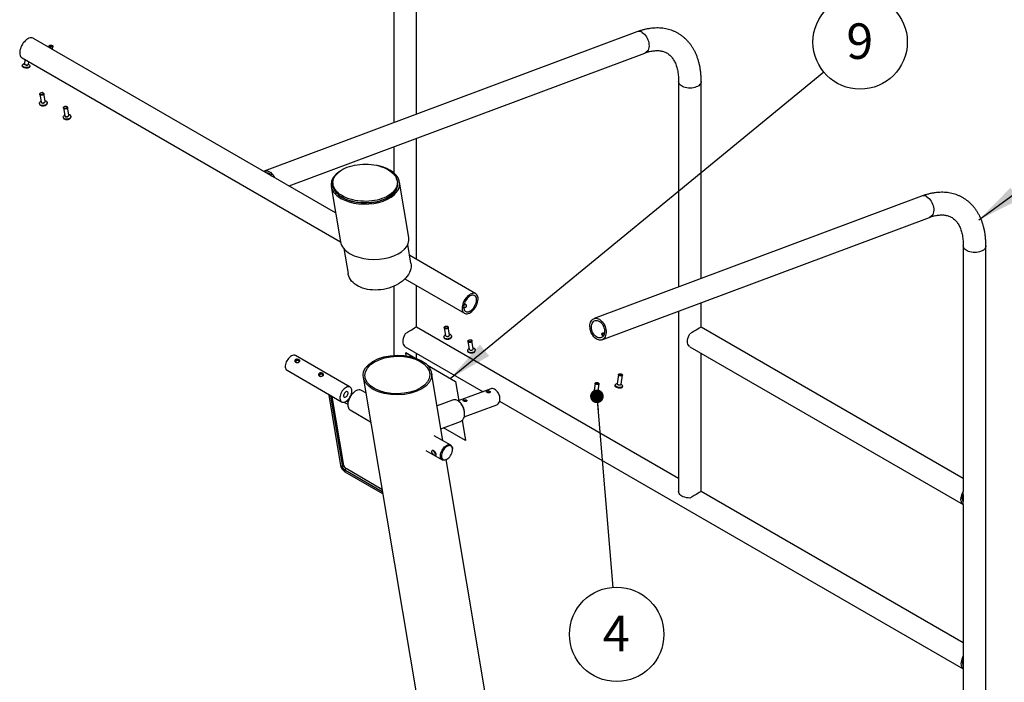
# Paper-space layout 'Sheet2' of a CAD drawing. Units: millimetres. Extents: x 0 to 210, y 7 to 298.
# Drawn here: x 73 to 146, y 201 to 250 of the extents above; entities that cross this region are included whole.
import ezdxf

# ---------------------------------------------------------------- set-up
doc = ezdxf.new("R2010")
doc.units = ezdxf.units.MM
doc.layers.add('FIGUURLIJN', color=179, linetype='Continuous', lineweight=25)
doc.styles.add('SLDTEXTSTYLE0', font='TXT', dxfattribs={"width": 0.75})
doc.dimstyles.new('SLDDIMSTYLE7', dxfattribs={"dimtxt": 0.18, "dimasz": 3.302, "dimexe": 0, "dimexo": 0.0625, "dimgap": 0, "dimtad": 0, "dimtih": 1, "dimtoh": 1, "dimdec": 0, "dimrnd": 1e-09, "dimzin": 0, "dimdsep": 46, "dimtxsty": 'Standard', "dimsah": 1, "dimcen": 0.09, "dimadec": 0, "dimazin": 0, "dimtfac": 3.302, "dimtdec": 0, "dimtofl": 0, "dimtmove": 0, "dimatfit": 3, "dimfxl": 1, "dimfrac": 2, "dimtolj": 1, "dimtzin": 0, "dimarcsym": 0})
doc.dimstyles.new('SLDDIMSTYLE8', dxfattribs={"dimtxt": 0.18, "dimasz": 1.016, "dimexe": 0, "dimexo": 0.0625, "dimgap": 0, "dimtad": 0, "dimtih": 1, "dimtoh": 1, "dimdec": 0, "dimrnd": 1e-09, "dimzin": 0, "dimdsep": 46, "dimtxsty": 'Standard', "dimblk1": 'DOT', "dimblk2": 'DOT', "dimsah": 1, "dimcen": 0.09, "dimadec": 0, "dimazin": 0, "dimtfac": 1.016, "dimtdec": 0, "dimtofl": 0, "dimtmove": 0, "dimatfit": 3, "dimldrblk": 'DOT', "dimfxl": 1, "dimfrac": 2, "dimtolj": 1, "dimtzin": 0, "dimarcsym": 0})

# ---------------------------------------------------------------- blocks, each defined once
blk = doc.blocks.new('SW_NOTE_0_7')
at = {"layer": 'FIGUURLIJN', "color": 0}
blk.add_circle((0.29, -3.503), 3.515, dxfattribs=at)
at = {"layer": 'FIGUURLIJN', "color": 0, "insert": (0.263, -2.111), "char_height": 2.646, "attachment_point": 2, "style": 'SLDTEXTSTYLE0'}
blk.add_mtext('4', dxfattribs=at)
blk = doc.blocks.new('_Dot')
at = {"color": 0, "linetype": 'ByBlock', "lineweight": -2}
blk.add_line((-0.5, 0), (-1, 0), dxfattribs=at)
at = {"color": 0, "linetype": 'ByBlock', "const_width": 0.5}
blk.add_lwpolyline([(-0.25, 0, 1), (0.25, 0, 1)], format="xyb", close=True, dxfattribs=at)
blk = doc.blocks.new('SW_NOTE_0_8')
at = {"layer": 'FIGUURLIJN', "color": 0}
blk.add_circle((2.717, 2.23), 3.515, dxfattribs=at)
at = {"layer": 'FIGUURLIJN', "color": 0, "insert": (2.69, 3.622), "char_height": 2.646, "attachment_point": 2, "style": 'SLDTEXTSTYLE0'}
blk.add_mtext('9', dxfattribs=at)

psp = doc.layouts.new('Sheet2')

# ---------------------------------------------------------------- linework, layer by layer
at = {"color": 7, "linetype": 'Continuous', "lineweight": 25}
for p, q in [((100.989, 257.74), (100.989, 242.434)), ((102.674, 243.063), (102.674, 257.74)), ((96.647, 235.713), (74.122, 248.717)), ((119.097, 249.2), (91.326, 238.823)), ((75.29, 248.154), (75.275, 248.051)), ((75.343, 248.201), (75.318, 248.187)), ((75.569, 248.152), (75.549, 248.173)), ((75.556, 247.889), (75.587, 248.112)), ((73.279, 247.257), (97.008, 233.559)), ((93.177, 237.716), (119.687, 247.622)), ((73.304, 246.717), (73.297, 246.671)), ((73.455, 246.835), (73.356, 246.78)), ((73.497, 247.132), (73.453, 246.82)), ((73.75, 246.778), (73.777, 246.97)), ((73.832, 246.714), (73.752, 246.793)), ((73.859, 246.592), (73.865, 246.638)), ((122.202, 245.494), (122.202, 230.188)), ((123.887, 230.817), (123.887, 245.494)), ((74.603, 244.55), (74.699, 243.977)), ((74.683, 244.659), (74.672, 244.653)), ((74.801, 244.674), (74.788, 244.676)), ((74.995, 244.026), (74.899, 244.599)), ((74.585, 243.853), (74.591, 243.815)), ((75.15, 243.908), (75.144, 243.947)), ((76.451, 243.638), (76.439, 243.632)), ((76.569, 243.654), (76.556, 243.656)), ((76.763, 243.006), (76.667, 243.579)), ((76.371, 243.529), (76.467, 242.956)), ((76.918, 242.888), (76.912, 242.926)), ((76.352, 242.833), (76.359, 242.794)), ((102.674, 232.234), (102.674, 241.265)), ((100.989, 240.635), (100.989, 238.689)), ((96.447, 237.956), (96.447, 237.834)), ((101.247, 237.834), (101.247, 237.956)), ((102.104, 233.885), (101.413, 238.009)), ((96.318, 237.68), (97.008, 233.556)), ((140.311, 236.954), (115.903, 227.834)), ((116.493, 226.256), (140.9, 235.376)), ((102.258, 231.966), (102.026, 233.354)), ((97.261, 233.046), (97.573, 231.181)), ((143.415, 233.248), (143.415, 214.952)), ((145.1, 194.052), (145.1, 233.248)), ((107.087, 229.686), (102.164, 232.528)), ((101.805, 230.79), (106.245, 228.227)), ((100.989, 230.247), (100.989, 225.093)), ((102.674, 227.196), (102.674, 230.288)), ((123.887, 227.198), (123.887, 229.018)), ((106.306, 228.874), (106.225, 228.872)), ((122.202, 228.389), (122.202, 214.95)), ((122.202, 215.922), (102.674, 227.196)), ((104.74, 227.152), (104.836, 226.579)), ((104.82, 227.261), (104.809, 227.255)), ((104.938, 227.277), (104.925, 227.279)), ((105.132, 226.629), (105.036, 227.202)), ((143.415, 215.924), (123.887, 227.198)), ((104.721, 226.456), (104.728, 226.417)), ((105.287, 226.511), (105.281, 226.549)), ((106.508, 226.132), (106.604, 225.559)), ((106.588, 226.24), (106.576, 226.234)), ((106.706, 226.256), (106.693, 226.258)), ((106.9, 225.608), (106.804, 226.181)), ((101.831, 225.736), (107.636, 222.385)), ((101.877, 225.295), (101.874, 225.292)), ((101.874, 225.292), (102.521, 224.918)), ((101.913, 225.058), (101.874, 225.292)), ((101.877, 225.295), (102.54, 224.912)), ((102.674, 224.865), (102.674, 225.25)), ((106.489, 225.435), (106.496, 225.397)), ((107.055, 225.49), (107.048, 225.529)), ((123.044, 225.738), (143.415, 213.979)), ((123.887, 214.95), (123.887, 225.252)), ((97.723, 222.729), (93.657, 225.076)), ((93.716, 224.563), (93.749, 224.55)), ((93.025, 223.981), (97.091, 221.634)), ((103.475, 224.372), (105.589, 223.152)), ((103.486, 224.361), (105.586, 223.149)), ((104.641, 218.736), (103.794, 223.79)), ((95.484, 223.543), (95.517, 223.53)), ((98.699, 223.461), (107.006, 173.853)), ((105.589, 223.152), (105.586, 223.149)), ((105.586, 223.149), (105.827, 221.709)), ((105.589, 223.152), (105.831, 221.71)), ((116.029, 223.059), (116.003, 223.044)), ((117.716, 223.661), (117.62, 222.978)), ((117.77, 223.709), (117.744, 223.695)), ((117.917, 222.936), (118.013, 223.62)), ((117.996, 223.66), (117.975, 223.68)), ((98.894, 222.296), (98.571, 222.482)), ((108.212, 222.6), (105.782, 221.692)), ((108.708, 222.382), (108.693, 222.4)), ((115.882, 222.343), (115.783, 222.288)), ((115.975, 223.011), (115.879, 222.327)), ((116.176, 222.286), (116.272, 222.969)), ((116.259, 222.221), (116.179, 222.301)), ((116.255, 223.009), (116.234, 223.03)), ((117.471, 222.875), (117.465, 222.829)), ((117.622, 222.993), (117.523, 222.939)), ((118, 222.872), (117.92, 222.952)), ((118.026, 222.75), (118.033, 222.796)), ((96.181, 222.159), (96.134, 222.122)), ((96.276, 222.04), (96.134, 222.122)), ((96.134, 222.122), (97.012, 216.879)), ((96.323, 222.077), (96.276, 222.04)), ((96.276, 222.04), (97.154, 216.797)), ((97.258, 216.879), (96.394, 222.036)), ((97.266, 221.61), (97.554, 221.444)), ((97.451, 221.693), (97.578, 221.619)), ((97.552, 221.776), (97.613, 221.741)), ((105.351, 221.763), (104.206, 221.335)), ((108.866, 221.675), (143.415, 201.731)), ((108.887, 221.882), (108.886, 221.905)), ((115.73, 222.224), (115.724, 222.179)), ((116.285, 222.1), (116.292, 222.146)), ((97.728, 221.023), (99.255, 220.142)), ((106.012, 221.476), (105.997, 221.493)), ((106.225, 220.507), (108.655, 221.415)), ((104.492, 219.627), (105.946, 220.171)), ((106.072, 220.248), (106.323, 218.75)), ((106.075, 220.251), (106.326, 218.752)), ((106.257, 220.798), (106.256, 220.821)), ((106.323, 218.75), (104.68, 219.698)), ((105.218, 218.402), (104, 219.106)), ((106.326, 218.752), (106.323, 218.75)), ((103.367, 218.01), (104.586, 217.307)), ((105.349, 218.072), (105.349, 218.113)), ((112.102, 174.182), (104.877, 217.324)), ((104.902, 217.338), (104.938, 217.358)), ((97.012, 216.879), (97.154, 216.797)), ((97.32, 216.569), (97.344, 216.422)), ((97.32, 216.569), (100.124, 214.95)), ((100.098, 215.107), (97.424, 216.65)), ((97.344, 216.422), (100.149, 214.803)), ((143.415, 203.676), (123.887, 214.95)), ((143.415, 214.725), (143.415, 214.946)), ((143.415, 214.725), (143.415, 214.2)), ((143.415, 213.979), (143.415, 214.2)), ((143.415, 213.979), (143.415, 202.703)), ((143.415, 202.698), (143.415, 202.477)), ((143.415, 202.477), (143.415, 201.951)), ((143.415, 201.951), (143.415, 201.731)), ((143.415, 201.731), (143.415, 194.052))]:
    psp.add_line(p, q, dxfattribs=at)
at = {"color": 8, "linetype": 'Continuous', "lineweight": 25}
for p, q in [((97.258, 216.879), (97.154, 216.797)), ((97.424, 216.65), (97.32, 216.569))]:
    psp.add_line(p, q, dxfattribs=at)
at = {"color": 7, "linetype": 'Continuous', "lineweight": 25, "flags": 128}
for points in [[(74.122, 248.717), (74.102, 248.727), (74.033, 248.75), (73.958, 248.756), (73.877, 248.746), (73.792, 248.72), (73.706, 248.678), (73.619, 248.621), (73.534, 248.551), (73.452, 248.469), (73.376, 248.376), (73.307, 248.276), (73.246, 248.169), (73.195, 248.058), (73.154, 247.946), (73.126, 247.834), (73.109, 247.726), (73.105, 247.624), (73.114, 247.529)], [(75.389, 248.071), (75.344, 248.088), (75.31, 248.111), (75.292, 248.136), (75.291, 248.16), (75.309, 248.182), (75.318, 248.187)], [(75.401, 248.107), (75.361, 248.123), (75.332, 248.144), (75.321, 248.167), (75.327, 248.189), (75.351, 248.205), (75.389, 248.215), (75.435, 248.215), (75.482, 248.207), (75.523, 248.191), (75.551, 248.17), (75.563, 248.147), (75.556, 248.125), (75.532, 248.109), (75.494, 248.099), (75.448, 248.099), (75.401, 248.107)], [(75.569, 248.152), (75.585, 248.13), (75.585, 248.105), (75.568, 248.084), (75.535, 248.068), (75.491, 248.061), (75.44, 248.062), (75.389, 248.071)], [(73.443, 246.529), (73.386, 246.555), (73.341, 246.585), (73.311, 246.619), (73.297, 246.653), (73.297, 246.671)], [(73.45, 246.575), (73.392, 246.601), (73.347, 246.631), (73.317, 246.665), (73.304, 246.699), (73.308, 246.732), (73.33, 246.762), (73.356, 246.78)], [(73.859, 246.592), (73.846, 246.561), (73.816, 246.534), (73.771, 246.513), (73.714, 246.499), (73.649, 246.494), (73.579, 246.498), (73.509, 246.509), (73.443, 246.529)], [(73.448, 246.802), (73.448, 246.806), (73.454, 246.827)], [(73.832, 246.714), (73.839, 246.707), (73.861, 246.673), (73.865, 246.639), (73.852, 246.607), (73.822, 246.58), (73.778, 246.559), (73.721, 246.545), (73.655, 246.54), (73.585, 246.543), (73.515, 246.555), (73.45, 246.575)], [(73.453, 246.82), (73.453, 246.813), (73.463, 246.788), (73.49, 246.764), (73.53, 246.744)], [(73.587, 246.73), (73.631, 246.726), (73.679, 246.73), (73.718, 246.742), (73.743, 246.761), (73.75, 246.778)], [(73.751, 246.786), (73.753, 246.776), (73.751, 246.762)], [(74.743, 244.473), (74.692, 244.476), (74.649, 244.492), (74.618, 244.517), (74.603, 244.549), (74.606, 244.585), (74.627, 244.619), (74.662, 244.647), (74.672, 244.653)], [(74.741, 244.512), (74.695, 244.516), (74.657, 244.532), (74.633, 244.557), (74.627, 244.589), (74.639, 244.621), (74.667, 244.649), (74.708, 244.669), (74.755, 244.678), (74.801, 244.674), (74.838, 244.658), (74.862, 244.632), (74.869, 244.601), (74.857, 244.569), (74.828, 244.541), (74.788, 244.521), (74.741, 244.512)], [(74.801, 244.674), (74.81, 244.673), (74.853, 244.657), (74.884, 244.632), (74.899, 244.6), (74.896, 244.564), (74.876, 244.53), (74.84, 244.501), (74.794, 244.482), (74.743, 244.473)], [(74.848, 243.708), (74.778, 243.71), (74.714, 243.725), (74.66, 243.75), (74.618, 243.785), (74.592, 243.827), (74.583, 243.873), (74.591, 243.922), (74.617, 243.969), (74.658, 244.011), (74.69, 244.034)], [(74.854, 243.669), (74.785, 243.672), (74.721, 243.686), (74.666, 243.711), (74.625, 243.746), (74.598, 243.788), (74.591, 243.815)], [(74.701, 243.954), (74.697, 243.969), (74.697, 243.992)], [(74.699, 243.977), (74.699, 243.976), (74.714, 243.944), (74.745, 243.919), (74.788, 243.904), (74.838, 243.9)], [(74.838, 243.9), (74.89, 243.909), (74.936, 243.929), (74.971, 243.958), (74.992, 243.992), (74.995, 244.026)], [(74.986, 244.083), (75.043, 244.064), (75.091, 244.034), (75.125, 243.995), (75.143, 243.95), (75.143, 243.902), (75.126, 243.854), (75.092, 243.809), (75.044, 243.77), (74.985, 243.739), (74.918, 243.717), (74.848, 243.708)], [(75.15, 243.908), (75.15, 243.864), (75.133, 243.816), (75.099, 243.771), (75.051, 243.731), (74.991, 243.7), (74.925, 243.679), (74.854, 243.669)], [(74.992, 244.042), (75, 244.021), (75, 244)], [(76.543, 243.456), (76.492, 243.452), (76.443, 243.46), (76.404, 243.479), (76.379, 243.508), (76.37, 243.541), (76.38, 243.577), (76.406, 243.609), (76.439, 243.632)], [(76.535, 243.495), (76.488, 243.492), (76.445, 243.501), (76.413, 243.521), (76.396, 243.55), (76.397, 243.582), (76.417, 243.613), (76.451, 243.638), (76.496, 243.654), (76.543, 243.657), (76.586, 243.648), (76.619, 243.627), (76.635, 243.599), (76.634, 243.566), (76.614, 243.535), (76.58, 243.51), (76.535, 243.495)], [(76.569, 243.654), (76.595, 243.648), (76.634, 243.629), (76.659, 243.6), (76.668, 243.567), (76.658, 243.531), (76.632, 243.499), (76.592, 243.473), (76.543, 243.456)], [(76.678, 242.695), (76.608, 242.687), (76.539, 242.691), (76.475, 242.706), (76.422, 242.733), (76.382, 242.769), (76.358, 242.811), (76.351, 242.858), (76.361, 242.907), (76.389, 242.953), (76.432, 242.995), (76.457, 243.013)], [(76.472, 242.927), (76.463, 242.962), (76.464, 242.972)], [(76.467, 242.956), (76.474, 242.935), (76.5, 242.907), (76.539, 242.887), (76.588, 242.879), (76.639, 242.884)], [(76.639, 242.884), (76.688, 242.9), (76.728, 242.926), (76.754, 242.958), (76.764, 242.994), (76.763, 243.006)], [(76.753, 243.063), (76.758, 243.062), (76.816, 243.041), (76.863, 243.009), (76.896, 242.97), (76.912, 242.924), (76.91, 242.876), (76.891, 242.829), (76.855, 242.784), (76.806, 242.745), (76.746, 242.715), (76.678, 242.695)], [(76.918, 242.888), (76.918, 242.886), (76.917, 242.838), (76.897, 242.79), (76.862, 242.745), (76.812, 242.707), (76.752, 242.677), (76.684, 242.657)], [(76.76, 243.021), (76.768, 242.988), (76.768, 242.977)], [(76.684, 242.657), (76.614, 242.648), (76.545, 242.652), (76.482, 242.668), (76.429, 242.694), (76.389, 242.73), (76.364, 242.773), (76.359, 242.794)], [(100.544, 238.936), (100.684, 238.848), (100.81, 238.753), (100.921, 238.653), (101.017, 238.548), (101.097, 238.438), (101.161, 238.324), (101.207, 238.208), (101.236, 238.09), (101.247, 237.971), (101.24, 237.852), (101.216, 237.733), (101.174, 237.617), (101.115, 237.503), (101.039, 237.392), (100.947, 237.285), (100.839, 237.183), (100.716, 237.087), (100.58, 236.998), (100.431, 236.915), (100.27, 236.84), (100.099, 236.774), (99.918, 236.716), (99.729, 236.668), (99.534, 236.629), (99.334, 236.599), (99.13, 236.58), (98.924, 236.571), (98.718, 236.573), (98.512, 236.584), (98.309, 236.606), (98.11, 236.638), (97.917, 236.679), (97.73, 236.73), (97.551, 236.79), (97.383, 236.858), (97.224, 236.935), (97.078, 237.019), (96.946, 237.111), (96.827, 237.208), (96.723, 237.311), (96.635, 237.419), (96.563, 237.531), (96.508, 237.646), (96.47, 237.763), (96.45, 237.882), (96.448, 238.001), (96.464, 238.12), (96.497, 238.237), (96.547, 238.353), (96.615, 238.466), (96.699, 238.574), (96.799, 238.679), (96.914, 238.778), (97.044, 238.871), (97.187, 238.957), (97.342, 239.035), (97.508, 239.106), (97.684, 239.168), (97.869, 239.221), (98.061, 239.265), (98.259, 239.299), (98.461, 239.324), (98.666, 239.338), (98.873, 239.342), (99.079, 239.335), (99.283, 239.318), (99.485, 239.292), (99.681, 239.255), (99.872, 239.209), (100.054, 239.153), (100.228, 239.089), (100.392, 239.016), (100.544, 238.936)], [(91.288, 238.807), (91.357, 238.833), (91.445, 238.847), (91.537, 238.841), (91.631, 238.816), (91.725, 238.771), (91.816, 238.709), (91.903, 238.63), (91.982, 238.537), (92.053, 238.431), (92.105, 238.335)], [(101.247, 237.834), (101.24, 237.729), (101.216, 237.611), (101.174, 237.494), (101.115, 237.38), (101.039, 237.269), (100.947, 237.163), (100.839, 237.061), (100.716, 236.965), (100.58, 236.875), (100.431, 236.793), (100.27, 236.718), (100.099, 236.652), (99.918, 236.594), (99.729, 236.545), (99.534, 236.506), (99.334, 236.477), (99.13, 236.458), (98.924, 236.449), (98.718, 236.45), (98.512, 236.462), (98.309, 236.483), (98.11, 236.515), (97.917, 236.556), (97.73, 236.607), (97.551, 236.667), (97.383, 236.736), (97.224, 236.813), (97.078, 236.897), (96.946, 236.988), (96.827, 237.086), (96.723, 237.189), (96.635, 237.297), (96.563, 237.408), (96.508, 237.523), (96.47, 237.64), (96.45, 237.759), (96.447, 237.834)], [(102.258, 231.966), (102.26, 231.955), (102.272, 231.818), (102.267, 231.68), (102.245, 231.541), (102.205, 231.403), (102.149, 231.265), (102.076, 231.13), (101.986, 230.998), (101.882, 230.871), (101.763, 230.748), (101.63, 230.632), (101.485, 230.523), (101.328, 230.421), (101.16, 230.328), (100.984, 230.244), (100.799, 230.171), (100.608, 230.107), (100.412, 230.054), (100.212, 230.013), (100.01, 229.983), (99.807, 229.965), (99.605, 229.959), (99.405, 229.964), (99.209, 229.982), (99.019, 230.012), (98.835, 230.053), (98.659, 230.105), (98.492, 230.168), (98.336, 230.242), (98.191, 230.325), (98.059, 230.418), (97.941, 230.519), (97.838, 230.628), (97.75, 230.744), (97.678, 230.866), (97.623, 230.993), (97.584, 231.125), (97.573, 231.181)], [(106.079, 228.498), (106.101, 228.413), (106.134, 228.34), (106.179, 228.279), (106.234, 228.234), (106.298, 228.203), (106.37, 228.189), (106.449, 228.191), (106.532, 228.209), (106.618, 228.243), (106.705, 228.292), (106.791, 228.356), (106.874, 228.432), (106.953, 228.52), (107.026, 228.617), (107.092, 228.721), (107.148, 228.83), (107.194, 228.942), (107.228, 229.054), (107.251, 229.164), (107.261, 229.269), (107.259, 229.368), (107.244, 229.459), (107.216, 229.538), (107.177, 229.605), (107.127, 229.658), (107.067, 229.697), (106.999, 229.719), (106.923, 229.725), (106.842, 229.715), (106.758, 229.689), (106.671, 229.647), (106.584, 229.591), (106.499, 229.52), (106.418, 229.438), (106.341, 229.346), (106.272, 229.245), (106.211, 229.138), (106.16, 229.028), (106.12, 228.915), (106.091, 228.804), (106.074, 228.696), (106.071, 228.593), (106.079, 228.498)], [(106.192, 228.587), (106.212, 228.512), (106.243, 228.448), (106.286, 228.397), (106.338, 228.361), (106.398, 228.341), (106.466, 228.336), (106.538, 228.348), (106.614, 228.375), (106.692, 228.417), (106.769, 228.473), (106.843, 228.542), (106.912, 228.621), (106.975, 228.71), (107.03, 228.804), (107.076, 228.903), (107.111, 229.003), (107.134, 229.101), (107.146, 229.196), (107.145, 229.285), (107.131, 229.365), (107.106, 229.435), (107.069, 229.492), (107.022, 229.536), (106.965, 229.564), (106.901, 229.577), (106.83, 229.573), (106.756, 229.554), (106.679, 229.519), (106.602, 229.47), (106.526, 229.407), (106.454, 229.333), (106.388, 229.248), (106.328, 229.157), (106.278, 229.06), (106.237, 228.96), (106.208, 228.861), (106.19, 228.764), (106.185, 228.671), (106.192, 228.587)], [(116.301, 227.782), (116.387, 227.724), (116.469, 227.652), (116.544, 227.566), (116.613, 227.47), (116.672, 227.364), (116.722, 227.252), (116.76, 227.135), (116.787, 227.017), (116.8, 226.898), (116.801, 226.783), (116.789, 226.674), (116.765, 226.573), (116.728, 226.481), (116.68, 226.402), (116.622, 226.336), (116.555, 226.285), (116.48, 226.251), (116.399, 226.234), (116.314, 226.233), (116.226, 226.25), (116.138, 226.284), (116.051, 226.335), (115.967, 226.4), (115.888, 226.479), (115.816, 226.57), (115.752, 226.671), (115.697, 226.781), (115.653, 226.895), (115.621, 227.013), (115.601, 227.132), (115.593, 227.249), (115.599, 227.361), (115.617, 227.467), (115.648, 227.564), (115.69, 227.65), (115.743, 227.722), (115.806, 227.781), (115.877, 227.823), (115.955, 227.849), (116.039, 227.858), (116.125, 227.85), (116.214, 227.824), (116.301, 227.782)], [(116.281, 227.64), (116.357, 227.587), (116.429, 227.521), (116.495, 227.443), (116.554, 227.354), (116.603, 227.257), (116.641, 227.154), (116.668, 227.049), (116.683, 226.944), (116.685, 226.841), (116.675, 226.743), (116.652, 226.654), (116.618, 226.574), (116.573, 226.507), (116.518, 226.453), (116.454, 226.415), (116.384, 226.393), (116.31, 226.389), (116.232, 226.401), (116.153, 226.429), (116.076, 226.474), (116.002, 226.533), (115.933, 226.606), (115.87, 226.69), (115.817, 226.783), (115.773, 226.883), (115.74, 226.988), (115.719, 227.093), (115.71, 227.198), (115.714, 227.298), (115.731, 227.392), (115.759, 227.477), (115.799, 227.551), (115.85, 227.611), (115.909, 227.657), (115.976, 227.687), (116.048, 227.701), (116.125, 227.697), (116.203, 227.677), (116.281, 227.64)], [(101.826, 226.707), (101.767, 226.59), (101.718, 226.471), (101.683, 226.351), (101.662, 226.234), (101.654, 226.123), (101.662, 226.021), (101.683, 225.929), (101.718, 225.85), (101.767, 225.786), (101.826, 225.739)], [(104.946, 227.089), (104.895, 227.077), (104.844, 227.076), (104.798, 227.088), (104.763, 227.111), (104.743, 227.141), (104.74, 227.176), (104.756, 227.211), (104.787, 227.242), (104.809, 227.255)], [(104.932, 227.126), (104.885, 227.115), (104.839, 227.117), (104.799, 227.131), (104.773, 227.155), (104.763, 227.186), (104.772, 227.218), (104.798, 227.247), (104.838, 227.269), (104.884, 227.279), (104.93, 227.278), (104.97, 227.264), (104.997, 227.239), (105.006, 227.209), (104.997, 227.176), (104.971, 227.147), (104.932, 227.126)], [(104.938, 227.277), (104.978, 227.266), (105.013, 227.243), (105.033, 227.213), (105.036, 227.178), (105.021, 227.143), (104.989, 227.112), (104.946, 227.089)], [(116.463, 226.668), (116.474, 226.691), (116.503, 226.711), (116.546, 226.724), (116.6, 226.728), (116.657, 226.723), (116.671, 226.721)], [(123.04, 225.741), (122.98, 225.788), (122.932, 225.852), (122.896, 225.931), (122.875, 226.023), (122.867, 226.125), (122.875, 226.236), (122.896, 226.353), (122.932, 226.473), (122.98, 226.592), (123.04, 226.709)], [(105.11, 226.336), (105.042, 226.317), (104.972, 226.31), (104.903, 226.314), (104.841, 226.331), (104.788, 226.358), (104.749, 226.394), (104.726, 226.437), (104.72, 226.485), (104.732, 226.533), (104.76, 226.579), (104.804, 226.621), (104.827, 226.636)], [(105.117, 226.298), (105.049, 226.279), (104.978, 226.271), (104.91, 226.276), (104.847, 226.292), (104.795, 226.319), (104.756, 226.356), (104.732, 226.399), (104.728, 226.417)], [(104.84, 226.553), (104.836, 226.561), (104.833, 226.595)], [(104.836, 226.579), (104.839, 226.568), (104.859, 226.538), (104.894, 226.515), (104.94, 226.503), (104.991, 226.504), (105.042, 226.516)], [(105.122, 226.686), (105.131, 226.684), (105.189, 226.662), (105.235, 226.63), (105.267, 226.59), (105.281, 226.544), (105.278, 226.496), (105.258, 226.448), (105.222, 226.404), (105.171, 226.366), (105.11, 226.336)], [(105.287, 226.511), (105.288, 226.506), (105.285, 226.458), (105.265, 226.41), (105.228, 226.366), (105.178, 226.327), (105.117, 226.298)], [(105.129, 226.644), (105.134, 226.634), (105.137, 226.606)], [(106.743, 226.083), (106.697, 226.063), (106.646, 226.055), (106.595, 226.058), (106.552, 226.074), (106.522, 226.1), (106.508, 226.132), (106.511, 226.168), (106.532, 226.202), (106.568, 226.23), (106.576, 226.234)], [(106.724, 226.116), (106.681, 226.099), (106.634, 226.094), (106.589, 226.101), (106.554, 226.119), (106.534, 226.147), (106.533, 226.179), (106.549, 226.21), (106.581, 226.237), (106.624, 226.254), (106.671, 226.26), (106.716, 226.253), (106.751, 226.234), (106.77, 226.207), (106.772, 226.175), (106.756, 226.143), (106.724, 226.116)], [(106.706, 226.256), (106.716, 226.254), (106.759, 226.238), (106.79, 226.213), (106.804, 226.18), (106.8, 226.145), (106.779, 226.111), (106.743, 226.083)], [(106.934, 225.342), (106.872, 225.314), (106.804, 225.296), (106.734, 225.289), (106.665, 225.295), (106.603, 225.312), (106.552, 225.34), (106.514, 225.377), (106.492, 225.421), (106.488, 225.468), (106.501, 225.516), (106.531, 225.562), (106.576, 225.603), (106.594, 225.616)], [(106.941, 225.304), (106.879, 225.275), (106.811, 225.257), (106.74, 225.251), (106.672, 225.256), (106.61, 225.274), (106.558, 225.302), (106.521, 225.339), (106.499, 225.382), (106.496, 225.397)], [(106.609, 225.53), (106.601, 225.552), (106.601, 225.574)], [(106.604, 225.559), (106.618, 225.527), (106.648, 225.501), (106.691, 225.486), (106.741, 225.482), (106.793, 225.49), (106.839, 225.51)], [(106.89, 225.665), (106.904, 225.662), (106.961, 225.639), (107.006, 225.606), (107.036, 225.565), (107.05, 225.52), (107.045, 225.471), (107.023, 225.424), (106.986, 225.38), (106.934, 225.342)], [(106.897, 225.624), (106.905, 225.602), (106.905, 225.58)], [(93.657, 225.076), (93.635, 225.088), (93.574, 225.104), (93.506, 225.104), (93.433, 225.087), (93.358, 225.054), (93.282, 225.007), (93.208, 224.945), (93.138, 224.871), (93.073, 224.788), (93.017, 224.697), (92.969, 224.601), (92.933, 224.503), (92.908, 224.406), (92.895, 224.313), (92.896, 224.225), (92.909, 224.147), (92.934, 224.079), (92.972, 224.024), (93.02, 223.984), (93.025, 223.981)], [(93.869, 224.566), (93.891, 224.58), (93.918, 224.61), (93.927, 224.643), (93.917, 224.674), (93.89, 224.699), (93.85, 224.714), (93.802, 224.715), (93.755, 224.704), (93.715, 224.682), (93.688, 224.652), (93.679, 224.619), (93.689, 224.588), (93.716, 224.563), (93.716, 224.563)], [(95.637, 223.546), (95.659, 223.56), (95.686, 223.59), (95.695, 223.623), (95.685, 223.654), (95.658, 223.679), (95.617, 223.693), (95.57, 223.695), (95.522, 223.684), (95.482, 223.662), (95.456, 223.632), (95.447, 223.599), (95.456, 223.567), (95.484, 223.543), (95.484, 223.543)], [(116.241, 222.933), (116.202, 222.921), (116.154, 222.917), (116.103, 222.922), (116.053, 222.935), (116.013, 222.955), (115.986, 222.979), (115.975, 223.004), (115.982, 223.027), (116.003, 223.044)], [(116.223, 222.968), (116.187, 222.957), (116.142, 222.955), (116.094, 222.962), (116.052, 222.977), (116.021, 222.997), (116.007, 223.02), (116.01, 223.043), (116.032, 223.06), (116.068, 223.071), (116.113, 223.073), (116.16, 223.066), (116.202, 223.051), (116.233, 223.031), (116.248, 223.008), (116.244, 222.986), (116.223, 222.968)], [(117.966, 223.577), (117.922, 223.569), (117.872, 223.569), (117.82, 223.578), (117.774, 223.594), (117.739, 223.616), (117.719, 223.641), (117.717, 223.666), (117.732, 223.687), (117.744, 223.695)], [(117.95, 223.613), (117.91, 223.606), (117.863, 223.608), (117.817, 223.618), (117.779, 223.635), (117.754, 223.657), (117.747, 223.68), (117.758, 223.701), (117.786, 223.716), (117.826, 223.723), (117.873, 223.722), (117.919, 223.712), (117.957, 223.694), (117.982, 223.672), (117.989, 223.649), (117.978, 223.628), (117.95, 223.613)], [(117.996, 223.66), (118.01, 223.64), (118.012, 223.615), (117.997, 223.594), (117.966, 223.577)], [(97.847, 222.525), (97.828, 222.599), (97.796, 222.66), (97.754, 222.708), (97.701, 222.74), (97.64, 222.757), (97.572, 222.757), (97.499, 222.74), (97.424, 222.707), (97.348, 222.659), (97.274, 222.598), (97.204, 222.524), (97.139, 222.441), (97.083, 222.35), (97.035, 222.254), (96.999, 222.156), (96.974, 222.059), (96.961, 221.965), (96.961, 221.878), (96.975, 221.799), (97, 221.732), (97.038, 221.677), (97.085, 221.637), (97.143, 221.612), (97.207, 221.604), (97.278, 221.612), (97.352, 221.637), (97.428, 221.678), (97.503, 221.733), (97.576, 221.8), (97.643, 221.879), (97.704, 221.967), (97.756, 222.06), (97.798, 222.158), (97.829, 222.255), (97.848, 222.351), (97.854, 222.442), (97.847, 222.525)], [(97.569, 222.308), (97.554, 222.351), (97.528, 222.38), (97.491, 222.393), (97.448, 222.389), (97.402, 222.368), (97.356, 222.332), (97.314, 222.284), (97.279, 222.227), (97.255, 222.167), (97.244, 222.108), (97.245, 222.055), (97.26, 222.012), (97.286, 221.983), (97.322, 221.97), (97.366, 221.974), (97.412, 221.995), (97.458, 222.031), (97.5, 222.079), (97.535, 222.135), (97.559, 222.196), (97.57, 222.255), (97.569, 222.308)], [(98.571, 222.482), (98.517, 222.506), (98.445, 222.521), (98.367, 222.519), (98.284, 222.501), (98.198, 222.466), (98.111, 222.417), (98.025, 222.353), (97.941, 222.277), (97.862, 222.19), (97.789, 222.093), (97.724, 221.989), (97.668, 221.88), (97.622, 221.768), (97.587, 221.656), (97.564, 221.546), (97.554, 221.44), (97.557, 221.341), (97.572, 221.251), (97.599, 221.171), (97.638, 221.104), (97.688, 221.051), (97.728, 221.023)], [(108.121, 222.311), (108.135, 222.321), (108.145, 222.343), (108.135, 222.367), (108.108, 222.389), (108.067, 222.406), (108.02, 222.415), (107.972, 222.416), (107.932, 222.407), (107.906, 222.391), (107.896, 222.369), (107.906, 222.346), (107.911, 222.34)], [(108.655, 221.415), (108.703, 221.438), (108.761, 221.484), (108.809, 221.545), (108.847, 221.618), (108.873, 221.704), (108.886, 221.797), (108.886, 221.897), (108.873, 222), (108.848, 222.104), (108.81, 222.204), (108.762, 222.299), (108.704, 222.386), (108.639, 222.461), (108.567, 222.524), (108.492, 222.572), (108.415, 222.603), (108.339, 222.618), (108.265, 222.614), (108.212, 222.6)], [(115.874, 222.312), (115.874, 222.313), (115.88, 222.335)], [(115.879, 222.327), (115.879, 222.32), (115.89, 222.295), (115.917, 222.271), (115.958, 222.252), (116.007, 222.239), (116.058, 222.234), (116.106, 222.238), (116.145, 222.25)], [(116.255, 223.009), (116.262, 223.001), (116.273, 222.976), (116.265, 222.952), (116.241, 222.933)], [(117.936, 222.671), (117.879, 222.657), (117.813, 222.652), (117.743, 222.656), (117.673, 222.668), (117.608, 222.688), (117.551, 222.714), (117.506, 222.745), (117.477, 222.779), (117.464, 222.813), (117.465, 222.829)], [(117.943, 222.716), (117.885, 222.703), (117.819, 222.698), (117.749, 222.702), (117.679, 222.714), (117.614, 222.734), (117.557, 222.76), (117.513, 222.791), (117.483, 222.825), (117.471, 222.859), (117.476, 222.892), (117.498, 222.921), (117.523, 222.939)], [(117.616, 222.96), (117.616, 222.975), (117.621, 222.986)], [(117.62, 222.978), (117.624, 222.957), (117.644, 222.932), (117.679, 222.911), (117.724, 222.894), (117.776, 222.886), (117.826, 222.885), (117.87, 222.894)], [(117.87, 222.894), (117.901, 222.91), (117.916, 222.932), (117.917, 222.936)], [(117.918, 222.944), (117.919, 222.923), (117.918, 222.92)], [(118, 222.872), (118.007, 222.864), (118.029, 222.829), (118.032, 222.795), (118.019, 222.764), (117.988, 222.737), (117.943, 222.716)], [(105.946, 220.171), (105.99, 220.191), (106.06, 220.238), (106.121, 220.3), (106.172, 220.377), (106.212, 220.467), (106.24, 220.567), (106.255, 220.675), (106.257, 220.79), (106.247, 220.909), (106.223, 221.028), (106.188, 221.147), (106.14, 221.262), (106.083, 221.37), (106.016, 221.47), (105.941, 221.559), (105.86, 221.635), (105.774, 221.698), (105.686, 221.744), (105.597, 221.774), (105.509, 221.787), (105.424, 221.783), (105.351, 221.763)], [(106.38, 221.66), (106.395, 221.671), (106.404, 221.693), (106.394, 221.716), (106.367, 221.738), (106.326, 221.755), (106.279, 221.765), (106.231, 221.765), (106.191, 221.757), (106.165, 221.74), (106.156, 221.719), (106.165, 221.695), (106.17, 221.69)], [(116.226, 222.032), (116.175, 222.014), (116.114, 222.004), (116.047, 222.002), (115.976, 222.009), (115.907, 222.024), (115.845, 222.046), (115.792, 222.075), (115.753, 222.107), (115.729, 222.141), (115.723, 222.175), (115.724, 222.179)], [(116.232, 222.078), (116.182, 222.06), (116.121, 222.05), (116.053, 222.048), (115.982, 222.055), (115.914, 222.07), (115.851, 222.092), (115.799, 222.12), (115.759, 222.153), (115.736, 222.187), (115.73, 222.221), (115.741, 222.253), (115.77, 222.28), (115.783, 222.288)], [(116.145, 222.25), (116.169, 222.269), (116.176, 222.286)], [(116.178, 222.293), (116.179, 222.284), (116.176, 222.268)], [(116.259, 222.221), (116.276, 222.201), (116.291, 222.166), (116.288, 222.133), (116.268, 222.103), (116.232, 222.078)], [(103.977, 217.963), (103.966, 217.946), (103.965, 217.915), (103.978, 217.876), (104.002, 217.835), (104.034, 217.799), (104.069, 217.773), (104.102, 217.76), (104.127, 217.763), (104.131, 217.766)], [(104.902, 217.338), (104.848, 217.31), (104.773, 217.285), (104.703, 217.277), (104.638, 217.285), (104.581, 217.31), (104.533, 217.35), (104.496, 217.405), (104.47, 217.472), (104.457, 217.551), (104.456, 217.638), (104.469, 217.732), (104.494, 217.829), (104.531, 217.927), (104.578, 218.023), (104.635, 218.114), (104.699, 218.197), (104.769, 218.271), (104.843, 218.332), (104.919, 218.38), (104.994, 218.413), (105.067, 218.43), (105.135, 218.43), (105.196, 218.413), (105.249, 218.381), (105.292, 218.333), (105.323, 218.272), (105.343, 218.198), (105.343, 218.198)], [(105.343, 218.151), (105.325, 218.22), (105.294, 218.278), (105.253, 218.322), (105.202, 218.351), (105.144, 218.365), (105.078, 218.362), (105.009, 218.344), (104.938, 218.31), (104.866, 218.261), (104.797, 218.2), (104.732, 218.127), (104.673, 218.046), (104.622, 217.958), (104.581, 217.866), (104.551, 217.773), (104.532, 217.682), (104.526, 217.596), (104.532, 217.517), (104.551, 217.448), (104.581, 217.39), (104.622, 217.346), (104.673, 217.317), (104.732, 217.303), (104.797, 217.306), (104.866, 217.324), (104.938, 217.358), (105.009, 217.407), (105.078, 217.468), (105.144, 217.541), (105.202, 217.622), (105.253, 217.71), (105.294, 217.802), (105.325, 217.895), (105.343, 217.986), (105.349, 218.072), (105.343, 218.151)], [(105.343, 218.198), (105.349, 218.115), (105.349, 218.113)], [(123.04, 214.461), (122.909, 214.467), (122.781, 214.485), (122.66, 214.514), (122.548, 214.554), (122.449, 214.603), (122.363, 214.661), (122.294, 214.725), (122.244, 214.795), (122.213, 214.869), (122.202, 214.944)], [(143.415, 213.979), (143.355, 214.026), (143.307, 214.09), (143.272, 214.168), (143.25, 214.26), (143.243, 214.363), (143.25, 214.474), (143.272, 214.591), (143.307, 214.71), (143.355, 214.83), (143.415, 214.946)], [(143.415, 214.2), (143.39, 214.247), (143.372, 214.302), (143.361, 214.363), (143.358, 214.429), (143.361, 214.5), (143.372, 214.573), (143.39, 214.649), (143.415, 214.725)], [(143.415, 202.698), (143.355, 202.582), (143.307, 202.462), (143.272, 202.343), (143.25, 202.226), (143.243, 202.115), (143.25, 202.012), (143.272, 201.92), (143.307, 201.842), (143.355, 201.778), (143.415, 201.731)], [(143.415, 202.477), (143.39, 202.401), (143.372, 202.325), (143.361, 202.252), (143.358, 202.181), (143.361, 202.115), (143.372, 202.054), (143.39, 201.999), (143.415, 201.951)]]:
    psp.add_lwpolyline(points, dxfattribs=at)
at = {"color": 8, "linetype": 'Continuous', "lineweight": 25, "flags": 128}
for points in [[(119.496, 249.148), (119.581, 249.091), (119.663, 249.018), (119.739, 248.933), (119.807, 248.836), (119.867, 248.731), (119.916, 248.618), (119.955, 248.502), (119.981, 248.383), (119.995, 248.265), (119.996, 248.15), (119.984, 248.041), (119.959, 247.939), (119.923, 247.848), (119.875, 247.768), (119.817, 247.703), (119.749, 247.652), (119.687, 247.622)], [(73.751, 246.762), (73.745, 246.752), (73.72, 246.733), (73.68, 246.72), (73.63, 246.717), (73.578, 246.722), (73.527, 246.735)], [(73.53, 246.744), (73.579, 246.731), (73.587, 246.73)], [(123.887, 245.494), (123.883, 245.449), (123.863, 245.379), (123.826, 245.312), (123.771, 245.248), (123.702, 245.189), (123.618, 245.137), (123.522, 245.093), (123.416, 245.057), (123.302, 245.031), (123.182, 245.014), (123.06, 245.007), (122.937, 245.011), (122.816, 245.025), (122.701, 245.05), (122.592, 245.083), (122.494, 245.126), (122.407, 245.176), (122.333, 245.233), (122.275, 245.295), (122.233, 245.362), (122.209, 245.432), (122.202, 245.493)], [(140.709, 236.902), (140.795, 236.844), (140.876, 236.772), (140.952, 236.687), (141.02, 236.59), (141.08, 236.485), (141.13, 236.372), (141.168, 236.256), (141.194, 236.137), (141.208, 236.019), (141.209, 235.904), (141.197, 235.795), (141.173, 235.693), (141.136, 235.602), (141.088, 235.522), (141.03, 235.456), (140.963, 235.406), (140.9, 235.376)], [(145.1, 233.247), (145.096, 233.203), (145.076, 233.133), (145.039, 233.066), (144.985, 233.002), (144.915, 232.943), (144.831, 232.891), (144.735, 232.847), (144.629, 232.811), (144.515, 232.784), (144.395, 232.768), (144.273, 232.761), (144.15, 232.765), (144.03, 232.779), (143.914, 232.803), (143.806, 232.837), (143.707, 232.879), (143.62, 232.93), (143.546, 232.987), (143.488, 233.049), (143.446, 233.116), (143.422, 233.186), (143.415, 233.247)], [(116.147, 222.241), (116.107, 222.228), (116.058, 222.224), (116.005, 222.229), (115.955, 222.243), (115.913, 222.263), (115.885, 222.287), (115.874, 222.312)], [(117.871, 222.885), (117.827, 222.876), (117.775, 222.876), (117.722, 222.885), (117.675, 222.902), (117.639, 222.924), (117.619, 222.95), (117.616, 222.96)], [(117.918, 222.92), (117.903, 222.901), (117.871, 222.885)], [(116.176, 222.268), (116.172, 222.26), (116.147, 222.241)]]:
    psp.add_lwpolyline(points, dxfattribs=at)
at = {"color": 8, "linetype": 'Continuous', "lineweight": 25}
for centre, radius, start, end in [((119.242, 248.755), 0.469, 57.18011, 107.94617), ((73.55, 246.842), 0.109, 201.6453, 258.0568), ((74.816, 244.023), 0.134, 211.2461, 279.93625), ((74.849, 244.049), 0.158, 266.30397, 342.08617), ((76.591, 243.012), 0.146, 215.3942, 290.08017), ((76.627, 243.022), 0.147, 275.39234, 342.42251), ((140.455, 236.509), 0.469, 57.18011, 107.94617), ((104.969, 226.65), 0.161, 216.92717, 297.92248), ((105.015, 226.628), 0.124, 283.53623, 349.56044), ((106.741, 225.639), 0.171, 219.38366, 306.52935), ((106.793, 225.604), 0.114, 295.58085, 347.84266)]:
    psp.add_arc(centre, radius, start, end, dxfattribs=at)
at = {"color": 7, "linetype": 'Continuous', "lineweight": 25}
for centre, radius, start, end in [((73.472, 247.561), 0.36, 185.12875, 237.5933), ((91.449, 238.142), 0.55, 34.24099, 85.76439), ((106.258, 228.727), 0.159, 21.26618, 106.63507), ((105.018, 226.628), 0.114, 282.09862, 0.56477), ((106.803, 225.6), 0.0975, 292.13733, 4.83511), ((106.864, 225.479), 0.191, 293.61488, 3.35755), ((108.049, 221.864), 0.838, 2.81822, 38.16038), ((117.922, 222.778), 0.108, 277.68894, 345.38861), ((116.195, 222.119), 0.092, 289.22505, 347.8059), ((105.105, 220.764), 1.153, 2.85502, 38.12358), ((97.728, 217.05), 0.736, 193.47094, 238.56705), ((97.511, 216.883), 0.368, 193.47094, 238.56705), ((97.616, 216.965), 0.368, 193.47094, 238.56705)]:
    psp.add_arc(centre, radius, start, end, dxfattribs=at)
for centre, major_axis, ratio, start_param, end_param in [((98.866, 237.844), (2.56, 0.034), 0.577152, 3.911689, 7.479805), ((98.866, 237.844), (2.56, 0.034), 0.577152, 2.390076, 3.911689), ((98.866, 237.844), (2.421, 0.032), 0.577152, 3.089416, 3.911689), ((98.866, 237.844), (2.421, 0.032), 0.577152, 3.911689, 6.559078), ((99.556, 233.72), (2.56, 0.034), 0.577152, 3.230163, 3.911689), ((99.556, 233.72), (2.56, 0.034), 0.577152, 3.911689, 6.371756), ((101.831, 226.709), (0.842, 0.486), 0.00007, 6.277725, 7.859361), ((123.044, 226.711), (0.842, 0.486), 0.00007, 6.277725, 7.859361), ((123.044, 214.463), (0.842, 0.486), 0.00007, 6.277725, 7.859361)]:
    psp.add_ellipse(centre, major_axis=major_axis, ratio=ratio, start_param=start_param, end_param=end_param, dxfattribs=at)
for major_axis in [(2.56, 0.034), (2.421, 0.032)]:
    psp.add_ellipse((101.247, 223.626), major_axis=major_axis, ratio=0.577152, dxfattribs=at)
for points, knots in [([(123.887, 245.494), (123.886, 245.545), (123.885, 245.692), (123.874, 245.932), (123.849, 246.209), (123.81, 246.48), (123.76, 246.743), (123.696, 246.997), (123.62, 247.243), (123.531, 247.478), (123.43, 247.702), (123.318, 247.915), (123.194, 248.116), (123.059, 248.304), (122.915, 248.479), (122.761, 248.641), (122.597, 248.789), (122.426, 248.923), (122.246, 249.043), (122.058, 249.149), (121.864, 249.242), (121.663, 249.32), (121.455, 249.383), (121.241, 249.433), (121.022, 249.467), (120.798, 249.487), (120.568, 249.493), (120.334, 249.483), (120.096, 249.458), (119.853, 249.419), (119.608, 249.363), (119.356, 249.293), (119.185, 249.232), (119.097, 249.2)], [0, 0, 0, 0, 0.018421, 0.052905, 0.087407, 0.121874, 0.156265, 0.190536, 0.224634, 0.258504, 0.292095, 0.325364, 0.358278, 0.390823, 0.423004, 0.454843, 0.486381, 0.517669, 0.548773, 0.579764, 0.610714, 0.641678, 0.672729, 0.703939, 0.73537, 0.767074, 0.799092, 0.831448, 0.864149, 0.897186, 0.930534, 0.964157, 1, 1, 1, 1]), ([(119.687, 247.622), (119.718, 247.633), (119.809, 247.666), (119.955, 247.711), (120.123, 247.753), (120.286, 247.783), (120.441, 247.801), (120.591, 247.807), (120.734, 247.803), (120.871, 247.787), (121.003, 247.76), (121.129, 247.721), (121.252, 247.669), (121.371, 247.603), (121.484, 247.523), (121.59, 247.428), (121.688, 247.321), (121.777, 247.203), (121.857, 247.075), (121.928, 246.935), (121.992, 246.786), (122.048, 246.625), (122.096, 246.454), (122.135, 246.273), (122.166, 246.082), (122.188, 245.88), (122.2, 245.684), (122.201, 245.552), (122.202, 245.494)], [0, 0, 0, 0, 0.0191, 0.055824, 0.092595, 0.129529, 0.166736, 0.204361, 0.242594, 0.281677, 0.321905, 0.363601, 0.407033, 0.452182, 0.4984, 0.54397, 0.587824, 0.629799, 0.670186, 0.709374, 0.7477, 0.785427, 0.822754, 0.859826, 0.89675, 0.933603, 0.97044, 1, 1, 1, 1]), ([(145.1, 233.248), (145.1, 233.299), (145.099, 233.446), (145.087, 233.685), (145.062, 233.963), (145.024, 234.234), (144.973, 234.497), (144.909, 234.751), (144.833, 234.997), (144.744, 235.232), (144.643, 235.456), (144.531, 235.669), (144.407, 235.87), (144.273, 236.058), (144.128, 236.233), (143.974, 236.394), (143.811, 236.542), (143.639, 236.677), (143.459, 236.797), (143.272, 236.903), (143.077, 236.996), (142.876, 237.074), (142.668, 237.137), (142.455, 237.186), (142.235, 237.221), (142.011, 237.241), (141.781, 237.247), (141.547, 237.237), (141.309, 237.212), (141.067, 237.172), (140.822, 237.117), (140.569, 237.046), (140.399, 236.986), (140.311, 236.954)], [0, 0, 0, 0, 0.018421, 0.052905, 0.087407, 0.121874, 0.156265, 0.190536, 0.224634, 0.258504, 0.292095, 0.325364, 0.358278, 0.390823, 0.423004, 0.454843, 0.486381, 0.517669, 0.548773, 0.579764, 0.610714, 0.641678, 0.672729, 0.703939, 0.73537, 0.767074, 0.799092, 0.831448, 0.864149, 0.897186, 0.930534, 0.964157, 1, 1, 1, 1]), ([(140.9, 235.376), (140.931, 235.387), (141.022, 235.42), (141.168, 235.465), (141.336, 235.507), (141.499, 235.537), (141.655, 235.555), (141.804, 235.561), (141.947, 235.556), (142.084, 235.541), (142.216, 235.513), (142.343, 235.474), (142.465, 235.423), (142.584, 235.357), (142.697, 235.276), (142.804, 235.182), (142.901, 235.075), (142.99, 234.957), (143.07, 234.828), (143.142, 234.689), (143.205, 234.54), (143.261, 234.379), (143.309, 234.208), (143.348, 234.027), (143.379, 233.836), (143.401, 233.634), (143.413, 233.438), (143.414, 233.306), (143.415, 233.248)], [0, 0, 0, 0, 0.0191, 0.055824, 0.092595, 0.129529, 0.166736, 0.204361, 0.242594, 0.281677, 0.321905, 0.363601, 0.407033, 0.452182, 0.4984, 0.54397, 0.587824, 0.629799, 0.670186, 0.709374, 0.7477, 0.785427, 0.822754, 0.859826, 0.89675, 0.933603, 0.97044, 1, 1, 1, 1]), ([(106.352, 228.688), (106.365, 228.7), (106.39, 228.725), (106.406, 228.773), (106.402, 228.822), (106.377, 228.865), (106.335, 228.895), (106.282, 228.906), (106.242, 228.907), (106.222, 228.901), (106.221, 228.901)], [0, 0, 0, 0, 0.141144, 0.282168, 0.426329, 0.573111, 0.716332, 0.855295, 0.995959, 1, 1, 1, 1]), ([(106.188, 228.65), (106.208, 228.648), (106.249, 228.646), (106.308, 228.659), (106.338, 228.679), (106.352, 228.688)], [0, 0, 0, 0, 0.335183, 0.69415, 1, 1, 1, 1]), ([(116.669, 226.728), (116.666, 226.729), (116.644, 226.737), (116.6, 226.745), (116.546, 226.746), (116.502, 226.733), (116.473, 226.709), (116.461, 226.676), (116.469, 226.641), (116.496, 226.609), (116.539, 226.586), (116.582, 226.574), (116.609, 226.574), (116.617, 226.574)], [0, 0, 0, 0, 0.021619, 0.126444, 0.232899, 0.337082, 0.438599, 0.541221, 0.646943, 0.753034, 0.856252, 0.957863, 1, 1, 1, 1]), ([(116.589, 226.677), (116.55, 226.682), (116.506, 226.686), (116.473, 226.675), (116.469, 226.674)], [0, 0, 0, 0, 0.8747712, 1, 1, 1, 1]), ([(116.649, 226.665), (116.637, 226.669), (116.616, 226.674), (116.597, 226.676), (116.589, 226.677)], [0, 0, 0, 0, 0.594609, 1, 1, 1, 1]), ([(93.79, 224.802), (93.813, 224.798), (93.859, 224.792), (93.918, 224.766), (93.962, 224.734), (93.984, 224.696), (93.981, 224.656), (93.954, 224.618), (93.914, 224.588), (93.867, 224.566), (93.813, 224.551), (93.755, 224.547), (93.696, 224.559), (93.646, 224.589), (93.613, 224.635), (93.604, 224.689), (93.621, 224.739), (93.657, 224.775), (93.703, 224.796), (93.749, 224.803), (93.778, 224.802), (93.79, 224.802)], [0, 0, 0, 0, 0.058755, 0.117842, 0.179405, 0.241106, 0.300888, 0.353907, 0.398979, 0.441263, 0.486277, 0.537339, 0.59485, 0.655938, 0.717715, 0.778682, 0.834817, 0.882529, 0.925129, 0.968587, 1, 1, 1, 1]), ([(95.558, 223.781), (95.581, 223.778), (95.627, 223.771), (95.686, 223.746), (95.73, 223.713), (95.752, 223.675), (95.749, 223.635), (95.722, 223.598), (95.681, 223.567), (95.634, 223.545), (95.581, 223.531), (95.523, 223.527), (95.464, 223.538), (95.414, 223.568), (95.381, 223.615), (95.372, 223.669), (95.389, 223.719), (95.425, 223.755), (95.471, 223.775), (95.516, 223.783), (95.546, 223.782), (95.558, 223.781)], [0, 0, 0, 0, 0.058755, 0.117842, 0.179405, 0.241106, 0.300888, 0.353907, 0.398979, 0.441263, 0.486277, 0.537339, 0.59485, 0.655938, 0.717715, 0.778682, 0.834817, 0.882529, 0.925129, 0.968587, 1, 1, 1, 1]), ([(108.023, 222.44), (108.006, 222.438), (107.972, 222.436), (107.928, 222.424), (107.895, 222.408), (107.878, 222.39), (107.881, 222.37), (107.901, 222.35), (107.932, 222.331), (107.97, 222.316), (108.012, 222.305), (108.057, 222.3), (108.102, 222.303), (108.139, 222.318), (108.163, 222.342), (108.168, 222.372), (108.155, 222.4), (108.127, 222.422), (108.091, 222.435), (108.055, 222.44), (108.032, 222.44), (108.023, 222.44)], [0, 0, 0, 0, 0.057445, 0.115137, 0.175285, 0.235675, 0.294262, 0.347728, 0.395103, 0.439879, 0.48648, 0.53776, 0.594181, 0.653803, 0.714287, 0.77385, 0.829484, 0.878807, 0.923962, 0.969485, 1, 1, 1, 1]), ([(106.282, 221.789), (106.265, 221.788), (106.231, 221.785), (106.187, 221.773), (106.154, 221.758), (106.137, 221.74), (106.14, 221.719), (106.16, 221.699), (106.191, 221.681), (106.229, 221.666), (106.271, 221.655), (106.316, 221.649), (106.361, 221.653), (106.398, 221.667), (106.422, 221.692), (106.427, 221.721), (106.414, 221.75), (106.386, 221.771), (106.35, 221.784), (106.314, 221.789), (106.291, 221.789), (106.282, 221.789)], [0, 0, 0, 0, 0.057445, 0.115137, 0.175285, 0.235675, 0.294262, 0.347728, 0.395103, 0.439879, 0.48648, 0.53776, 0.594181, 0.653803, 0.714287, 0.77385, 0.829484, 0.878807, 0.923962, 0.969485, 1, 1, 1, 1]), ([(103.883, 217.759), (103.866, 217.775), (103.835, 217.806), (103.801, 217.858), (103.786, 217.907), (103.791, 217.947), (103.814, 217.978), (103.852, 217.997), (103.907, 217.999), (103.97, 217.975), (104.032, 217.924), (104.082, 217.855), (104.117, 217.786), (104.138, 217.725), (104.147, 217.677), (104.146, 217.644), (104.133, 217.625), (104.108, 217.621), (104.066, 217.634), (104.006, 217.666), (103.94, 217.71), (103.9, 217.744), (103.883, 217.759)], [0, 0, 0, 0, 0.046618, 0.091174, 0.135921, 0.176232, 0.217348, 0.264175, 0.319035, 0.380094, 0.442779, 0.505489, 0.556633, 0.599897, 0.643312, 0.6833, 0.725147, 0.773336, 0.829586, 0.891245, 0.95395, 1, 1, 1, 1])]:
    psp.add_open_spline(points, degree=3, knots=knots, dxfattribs=at)

# ---------------------------------------------------------------- block references
at = {"layer": 'FIGUURLIJN'}
for name, p in [('SW_NOTE_0_8', (133.012, 246.21)), ('SW_NOTE_0_7', (117.294, 207.805))]:
    psp.add_blockref(name, p, dxfattribs=at)

# ---------------------------------------------------------------- leaders
for points, dimstyle in [([(105.191, 223.377), (133.012, 246.21)], 'SLDDIMSTYLE7'), ([(144.583, 235.19), (159.806, 246.361)], 'SLDDIMSTYLE7'), ([(116.116, 222.04), (117.294, 207.805)], 'SLDDIMSTYLE8')]:
    psp.add_leader(points, dimstyle=dimstyle, dxfattribs=at)

doc.saveas('drawing.dxf')
